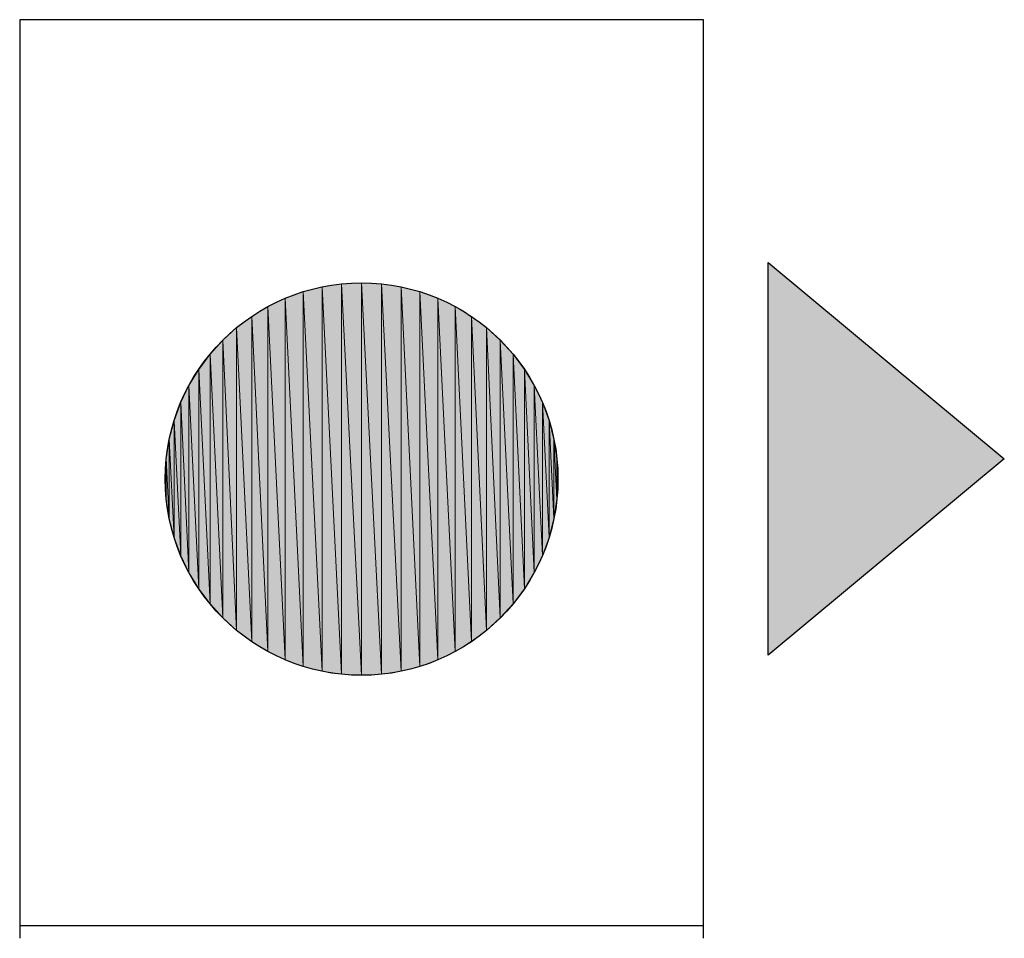
# Model space of a CAD drawing. Units: inches. Extents: x 1.9 to 19.8, y 0 to 29.7.
# Drawn here: x 18.4 to 18.7, y 5.3 to 5.6 of the extents above; entities that cross this region are included whole.
import ezdxf

# ---------------------------------------------------------------- set-up
doc = ezdxf.new("R2010")
doc.units = ezdxf.units.IN
doc.header["$MEASUREMENT"] = 0
doc.layers.add('ANTED', color=7, linetype='Continuous')

# ---------------------------------------------------------------- blocks, each defined once
blk = doc.blocks.new('block 9893')
at = {"layer": 'ANTED', "true_color": 0xffffff}
h = blk.add_hatch(color=7, dxfattribs=at)
h.dxf.hatch_style = 2
h.paths.add_polyline_path([(18.62909, 5.38186), (18.62909, 5.49717), (18.69841, 5.43953)])
at = {"layer": 'ANTED', "lineweight": 0}
blk.add_lwpolyline([(18.62909, 5.38186), (18.62909, 5.49717), (18.69841, 5.43953), (18.62909, 5.38186)], dxfattribs=at)
blk = doc.blocks.new('block 9894')
at = {"layer": 'ANTED', "color": 7, "lineweight": 25, "true_color": 0xffffff}
blk.add_lwpolyline([(18.69841, 5.43953), (18.62909, 5.38186)], dxfattribs=at)
blk = doc.blocks.new('block 9895')
at = {"layer": 'ANTED', "color": 7, "lineweight": 25, "true_color": 0xffffff}
blk.add_lwpolyline([(18.62909, 5.49717), (18.69841, 5.43953)], dxfattribs=at)
blk = doc.blocks.new('block 9923')
at = {"layer": 'ANTED', "color": 7, "lineweight": 25, "true_color": 0xffffff}
blk.add_lwpolyline([(18.61004, 5.30232), (18.40919, 5.30232)], dxfattribs=at)
blk = doc.blocks.new('block 9924')
at = {"layer": 'ANTED', "color": 7, "lineweight": 25, "true_color": 0xffffff}
blk.add_lwpolyline([(18.61004, 5.56855), (18.40919, 5.56855)], dxfattribs=at)
blk = doc.blocks.new('block 9925')
at = {"layer": 'ANTED', "true_color": 0xffffff}
h = blk.add_hatch(color=7, dxfattribs=at)
h.dxf.hatch_style = 2
h.paths.add_polyline_path([(18.48212, 5.3829), (18.47737, 5.48139), (18.48212, 5.48429)])
at = {"layer": 'ANTED', "lineweight": 0}
blk.add_lwpolyline([(18.48212, 5.3829), (18.47737, 5.48139), (18.48212, 5.48429), (18.48212, 5.3829)], dxfattribs=at)
blk = doc.blocks.new('block 9926')
at = {"layer": 'ANTED', "true_color": 0xffffff}
h = blk.add_hatch(color=7, dxfattribs=at)
h.dxf.hatch_style = 2
h.paths.add_polyline_path([(18.47737, 5.38579), (18.47737, 5.48139), (18.48212, 5.3829)])
at = {"layer": 'ANTED', "lineweight": 0}
blk.add_lwpolyline([(18.47737, 5.38579), (18.47737, 5.48139), (18.48212, 5.3829), (18.47737, 5.38579)], dxfattribs=at)
blk = doc.blocks.new('block 9927')
at = {"layer": 'ANTED', "color": 7, "lineweight": 25, "true_color": 0xffffff}
blk.add_open_spline([(18.56729, 5.43361), (18.56729, 5.46544), (18.54145, 5.49124), (18.50961, 5.49124), (18.47775, 5.49124), (18.45194, 5.46544), (18.45194, 5.43361), (18.45194, 5.40174), (18.47775, 5.37594), (18.50961, 5.37594), (18.54145, 5.37594), (18.56729, 5.40174), (18.56729, 5.43361)], degree=3, knots=[0, 0, 0, 0, 1, 1, 1, 2, 2, 2, 3, 3, 3, 4, 4, 4, 4], dxfattribs=at)
blk = doc.blocks.new('block 9928')
at = {"layer": 'ANTED', "color": 7, "lineweight": 25, "true_color": 0xffffff}
blk.add_lwpolyline([(18.40919, 5.56855), (18.40919, 5.29866)], dxfattribs=at)
blk = doc.blocks.new('block 9929')
at = {"layer": 'ANTED', "true_color": 0xffffff}
h = blk.add_hatch(color=7, dxfattribs=at)
h.dxf.hatch_style = 2
h.paths.add_polyline_path([(18.47737, 5.38579), (18.47292, 5.47808), (18.47737, 5.48139)])
at = {"layer": 'ANTED', "lineweight": 0}
blk.add_lwpolyline([(18.47737, 5.38579), (18.47292, 5.47808), (18.47737, 5.48139), (18.47737, 5.38579)], dxfattribs=at)
blk = doc.blocks.new('block 9930')
at = {"layer": 'ANTED', "true_color": 0xffffff}
h = blk.add_hatch(color=7, dxfattribs=at)
h.dxf.hatch_style = 2
h.paths.add_polyline_path([(18.47292, 5.3891), (18.47292, 5.47808), (18.47737, 5.38579)])
at = {"layer": 'ANTED', "lineweight": 0}
blk.add_lwpolyline([(18.47292, 5.3891), (18.47292, 5.47808), (18.47737, 5.38579), (18.47292, 5.3891)], dxfattribs=at)
blk = doc.blocks.new('block 9931')
at = {"layer": 'ANTED', "true_color": 0xffffff}
h = blk.add_hatch(color=7, dxfattribs=at)
h.dxf.hatch_style = 2
h.paths.add_polyline_path([(18.47292, 5.3891), (18.46882, 5.47436), (18.47292, 5.47808)])
at = {"layer": 'ANTED', "lineweight": 0}
blk.add_lwpolyline([(18.47292, 5.3891), (18.46882, 5.47436), (18.47292, 5.47808), (18.47292, 5.3891)], dxfattribs=at)
blk = doc.blocks.new('block 9932')
at = {"layer": 'ANTED', "true_color": 0xffffff}
h = blk.add_hatch(color=7, dxfattribs=at)
h.dxf.hatch_style = 2
h.paths.add_polyline_path([(18.46882, 5.39282), (18.46882, 5.47436), (18.47292, 5.3891)])
at = {"layer": 'ANTED', "lineweight": 0}
blk.add_lwpolyline([(18.46882, 5.39282), (18.46882, 5.47436), (18.47292, 5.3891), (18.46882, 5.39282)], dxfattribs=at)
blk = doc.blocks.new('block 9933')
at = {"layer": 'ANTED', "true_color": 0xffffff}
h = blk.add_hatch(color=7, dxfattribs=at)
h.dxf.hatch_style = 2
h.paths.add_polyline_path([(18.46882, 5.39282), (18.4651, 5.47026), (18.46882, 5.47436)])
at = {"layer": 'ANTED', "lineweight": 0}
blk.add_lwpolyline([(18.46882, 5.39282), (18.4651, 5.47026), (18.46882, 5.47436), (18.46882, 5.39282)], dxfattribs=at)
blk = doc.blocks.new('block 9934')
at = {"layer": 'ANTED', "true_color": 0xffffff}
h = blk.add_hatch(color=7, dxfattribs=at)
h.dxf.hatch_style = 2
h.paths.add_polyline_path([(18.4651, 5.39692), (18.4651, 5.47026), (18.46882, 5.39282)])
at = {"layer": 'ANTED', "lineweight": 0}
blk.add_lwpolyline([(18.4651, 5.39692), (18.4651, 5.47026), (18.46882, 5.39282), (18.4651, 5.39692)], dxfattribs=at)
blk = doc.blocks.new('block 9935')
at = {"layer": 'ANTED', "true_color": 0xffffff}
h = blk.add_hatch(color=7, dxfattribs=at)
h.dxf.hatch_style = 2
h.paths.add_polyline_path([(18.4651, 5.39692), (18.4618, 5.46582), (18.4651, 5.47026)])
at = {"layer": 'ANTED', "lineweight": 0}
blk.add_lwpolyline([(18.4651, 5.39692), (18.4618, 5.46582), (18.4651, 5.47026), (18.4651, 5.39692)], dxfattribs=at)
blk = doc.blocks.new('block 9936')
at = {"layer": 'ANTED', "true_color": 0xffffff}
h = blk.add_hatch(color=7, dxfattribs=at)
h.dxf.hatch_style = 2
h.paths.add_polyline_path([(18.4618, 5.40136), (18.4618, 5.46582), (18.4651, 5.39692)])
at = {"layer": 'ANTED', "lineweight": 0}
blk.add_lwpolyline([(18.4618, 5.40136), (18.4618, 5.46582), (18.4651, 5.39692), (18.4618, 5.40136)], dxfattribs=at)
blk = doc.blocks.new('block 9937')
at = {"layer": 'ANTED', "true_color": 0xffffff}
h = blk.add_hatch(color=7, dxfattribs=at)
h.dxf.hatch_style = 2
h.paths.add_polyline_path([(18.4618, 5.40136), (18.4589, 5.46107), (18.4618, 5.46582)])
at = {"layer": 'ANTED', "lineweight": 0}
blk.add_lwpolyline([(18.4618, 5.40136), (18.4589, 5.46107), (18.4618, 5.46582), (18.4618, 5.40136)], dxfattribs=at)
blk = doc.blocks.new('block 9938')
at = {"layer": 'ANTED', "true_color": 0xffffff}
h = blk.add_hatch(color=7, dxfattribs=at)
h.dxf.hatch_style = 2
h.paths.add_polyline_path([(18.4589, 5.40612), (18.4589, 5.46107), (18.4618, 5.40136)])
at = {"layer": 'ANTED', "lineweight": 0}
blk.add_lwpolyline([(18.4589, 5.40612), (18.4589, 5.46107), (18.4618, 5.40136), (18.4589, 5.40612)], dxfattribs=at)
blk = doc.blocks.new('block 9939')
at = {"layer": 'ANTED', "true_color": 0xffffff}
h = blk.add_hatch(color=7, dxfattribs=at)
h.dxf.hatch_style = 2
h.paths.add_polyline_path([(18.4589, 5.40612), (18.45649, 5.45604), (18.4589, 5.46107)])
at = {"layer": 'ANTED', "lineweight": 0}
blk.add_lwpolyline([(18.4589, 5.40612), (18.45649, 5.45604), (18.4589, 5.46107), (18.4589, 5.40612)], dxfattribs=at)
blk = doc.blocks.new('block 9940')
at = {"layer": 'ANTED', "true_color": 0xffffff}
h = blk.add_hatch(color=7, dxfattribs=at)
h.dxf.hatch_style = 2
h.paths.add_polyline_path([(18.45649, 5.41115), (18.45649, 5.45604), (18.4589, 5.40612)])
at = {"layer": 'ANTED', "lineweight": 0}
blk.add_lwpolyline([(18.45649, 5.41115), (18.45649, 5.45604), (18.4589, 5.40612), (18.45649, 5.41115)], dxfattribs=at)
blk = doc.blocks.new('block 9941')
at = {"layer": 'ANTED', "true_color": 0xffffff}
h = blk.add_hatch(color=7, dxfattribs=at)
h.dxf.hatch_style = 2
h.paths.add_polyline_path([(18.45649, 5.41115), (18.45453, 5.45073), (18.45649, 5.45604)])
at = {"layer": 'ANTED', "lineweight": 0}
blk.add_lwpolyline([(18.45649, 5.41115), (18.45453, 5.45073), (18.45649, 5.45604), (18.45649, 5.41115)], dxfattribs=at)
blk = doc.blocks.new('block 9942')
at = {"layer": 'ANTED', "true_color": 0xffffff}
h = blk.add_hatch(color=7, dxfattribs=at)
h.dxf.hatch_style = 2
h.paths.add_polyline_path([(18.45453, 5.41645), (18.45453, 5.45073), (18.45649, 5.41115)])
at = {"layer": 'ANTED', "lineweight": 0}
blk.add_lwpolyline([(18.45453, 5.41645), (18.45453, 5.45073), (18.45649, 5.41115), (18.45453, 5.41645)], dxfattribs=at)
blk = doc.blocks.new('block 9943')
at = {"layer": 'ANTED', "true_color": 0xffffff}
h = blk.add_hatch(color=7, dxfattribs=at)
h.dxf.hatch_style = 2
h.paths.add_polyline_path([(18.45453, 5.41645), (18.45311, 5.44522), (18.45453, 5.45073)])
at = {"layer": 'ANTED', "lineweight": 0}
blk.add_lwpolyline([(18.45453, 5.41645), (18.45311, 5.44522), (18.45453, 5.45073), (18.45453, 5.41645)], dxfattribs=at)
blk = doc.blocks.new('block 9944')
at = {"layer": 'ANTED', "true_color": 0xffffff}
h = blk.add_hatch(color=7, dxfattribs=at)
h.dxf.hatch_style = 2
h.paths.add_polyline_path([(18.45311, 5.422), (18.45311, 5.44522), (18.45453, 5.41645)])
at = {"layer": 'ANTED', "lineweight": 0}
blk.add_lwpolyline([(18.45311, 5.422), (18.45311, 5.44522), (18.45453, 5.41645), (18.45311, 5.422)], dxfattribs=at)
blk = doc.blocks.new('block 9945')
at = {"layer": 'ANTED', "true_color": 0xffffff}
h = blk.add_hatch(color=7, dxfattribs=at)
h.dxf.hatch_style = 2
h.paths.add_polyline_path([(18.45311, 5.422), (18.45225, 5.4395), (18.45311, 5.44522)])
at = {"layer": 'ANTED', "lineweight": 0}
blk.add_lwpolyline([(18.45311, 5.422), (18.45225, 5.4395), (18.45311, 5.44522), (18.45311, 5.422)], dxfattribs=at)
blk = doc.blocks.new('block 9946')
at = {"layer": 'ANTED', "true_color": 0xffffff}
h = blk.add_hatch(color=7, dxfattribs=at)
h.dxf.hatch_style = 2
h.paths.add_polyline_path([(18.45225, 5.42772), (18.45225, 5.4395), (18.45311, 5.422)])
at = {"layer": 'ANTED', "lineweight": 0}
blk.add_lwpolyline([(18.45225, 5.42772), (18.45225, 5.4395), (18.45311, 5.422), (18.45225, 5.42772)], dxfattribs=at)
blk = doc.blocks.new('block 9947')
at = {"layer": 'ANTED', "true_color": 0xffffff}
h = blk.add_hatch(color=7, dxfattribs=at)
h.dxf.hatch_style = 2
h.paths.add_polyline_path([(18.45225, 5.42772), (18.45194, 5.43361), (18.45225, 5.4395)])
at = {"layer": 'ANTED', "lineweight": 0}
blk.add_lwpolyline([(18.45225, 5.42772), (18.45194, 5.43361), (18.45225, 5.4395), (18.45225, 5.42772)], dxfattribs=at)
blk = doc.blocks.new('block 9948')
at = {"layer": 'ANTED', "color": 7, "lineweight": 25, "true_color": 0xffffff}
blk.add_lwpolyline([(18.61004, 5.29866), (18.61004, 5.56855)], dxfattribs=at)
blk = doc.blocks.new('block 9949')
at = {"layer": 'ANTED', "true_color": 0xffffff}
h = blk.add_hatch(color=7, dxfattribs=at)
h.dxf.hatch_style = 2
h.paths.add_polyline_path([(18.56698, 5.42772), (18.56698, 5.4395), (18.56729, 5.43361)])
at = {"layer": 'ANTED', "lineweight": 0}
blk.add_lwpolyline([(18.56698, 5.42772), (18.56698, 5.4395), (18.56729, 5.43361), (18.56698, 5.42772)], dxfattribs=at)
blk = doc.blocks.new('block 9950')
at = {"layer": 'ANTED', "true_color": 0xffffff}
h = blk.add_hatch(color=7, dxfattribs=at)
h.dxf.hatch_style = 2
h.paths.add_polyline_path([(18.56698, 5.42772), (18.56611, 5.44522), (18.56698, 5.4395)])
at = {"layer": 'ANTED', "lineweight": 0}
blk.add_lwpolyline([(18.56698, 5.42772), (18.56611, 5.44522), (18.56698, 5.4395), (18.56698, 5.42772)], dxfattribs=at)
blk = doc.blocks.new('block 9951')
at = {"layer": 'ANTED', "true_color": 0xffffff}
h = blk.add_hatch(color=7, dxfattribs=at)
h.dxf.hatch_style = 2
h.paths.add_polyline_path([(18.56611, 5.422), (18.56611, 5.44522), (18.56698, 5.42772)])
at = {"layer": 'ANTED', "lineweight": 0}
blk.add_lwpolyline([(18.56611, 5.422), (18.56611, 5.44522), (18.56698, 5.42772), (18.56611, 5.422)], dxfattribs=at)
blk = doc.blocks.new('block 9952')
at = {"layer": 'ANTED', "true_color": 0xffffff}
h = blk.add_hatch(color=7, dxfattribs=at)
h.dxf.hatch_style = 2
h.paths.add_polyline_path([(18.56611, 5.422), (18.5647, 5.45073), (18.56611, 5.44522)])
at = {"layer": 'ANTED', "lineweight": 0}
blk.add_lwpolyline([(18.56611, 5.422), (18.5647, 5.45073), (18.56611, 5.44522), (18.56611, 5.422)], dxfattribs=at)
blk = doc.blocks.new('block 9953')
at = {"layer": 'ANTED', "true_color": 0xffffff}
h = blk.add_hatch(color=7, dxfattribs=at)
h.dxf.hatch_style = 2
h.paths.add_polyline_path([(18.5647, 5.41645), (18.5647, 5.45073), (18.56611, 5.422)])
at = {"layer": 'ANTED', "lineweight": 0}
blk.add_lwpolyline([(18.5647, 5.41645), (18.5647, 5.45073), (18.56611, 5.422), (18.5647, 5.41645)], dxfattribs=at)
blk = doc.blocks.new('block 9954')
at = {"layer": 'ANTED', "true_color": 0xffffff}
h = blk.add_hatch(color=7, dxfattribs=at)
h.dxf.hatch_style = 2
h.paths.add_polyline_path([(18.5647, 5.41645), (18.56274, 5.45604), (18.5647, 5.45073)])
at = {"layer": 'ANTED', "lineweight": 0}
blk.add_lwpolyline([(18.5647, 5.41645), (18.56274, 5.45604), (18.5647, 5.45073), (18.5647, 5.41645)], dxfattribs=at)
blk = doc.blocks.new('block 9955')
at = {"layer": 'ANTED', "true_color": 0xffffff}
h = blk.add_hatch(color=7, dxfattribs=at)
h.dxf.hatch_style = 2
h.paths.add_polyline_path([(18.56274, 5.41115), (18.56274, 5.45604), (18.5647, 5.41645)])
at = {"layer": 'ANTED', "lineweight": 0}
blk.add_lwpolyline([(18.56274, 5.41115), (18.56274, 5.45604), (18.5647, 5.41645), (18.56274, 5.41115)], dxfattribs=at)
blk = doc.blocks.new('block 9956')
at = {"layer": 'ANTED', "true_color": 0xffffff}
h = blk.add_hatch(color=7, dxfattribs=at)
h.dxf.hatch_style = 2
h.paths.add_polyline_path([(18.56274, 5.41115), (18.56033, 5.46107), (18.56274, 5.45604)])
at = {"layer": 'ANTED', "lineweight": 0}
blk.add_lwpolyline([(18.56274, 5.41115), (18.56033, 5.46107), (18.56274, 5.45604), (18.56274, 5.41115)], dxfattribs=at)
blk = doc.blocks.new('block 9957')
at = {"layer": 'ANTED', "true_color": 0xffffff}
h = blk.add_hatch(color=7, dxfattribs=at)
h.dxf.hatch_style = 2
h.paths.add_polyline_path([(18.56033, 5.40612), (18.56033, 5.46107), (18.56274, 5.41115)])
at = {"layer": 'ANTED', "lineweight": 0}
blk.add_lwpolyline([(18.56033, 5.40612), (18.56033, 5.46107), (18.56274, 5.41115), (18.56033, 5.40612)], dxfattribs=at)
blk = doc.blocks.new('block 9958')
at = {"layer": 'ANTED', "true_color": 0xffffff}
h = blk.add_hatch(color=7, dxfattribs=at)
h.dxf.hatch_style = 2
h.paths.add_polyline_path([(18.56033, 5.40612), (18.55743, 5.46582), (18.56033, 5.46107)])
at = {"layer": 'ANTED', "lineweight": 0}
blk.add_lwpolyline([(18.56033, 5.40612), (18.55743, 5.46582), (18.56033, 5.46107), (18.56033, 5.40612)], dxfattribs=at)
blk = doc.blocks.new('block 9959')
at = {"layer": 'ANTED', "true_color": 0xffffff}
h = blk.add_hatch(color=7, dxfattribs=at)
h.dxf.hatch_style = 2
h.paths.add_polyline_path([(18.55743, 5.40136), (18.55743, 5.46582), (18.56033, 5.40612)])
at = {"layer": 'ANTED', "lineweight": 0}
blk.add_lwpolyline([(18.55743, 5.40136), (18.55743, 5.46582), (18.56033, 5.40612), (18.55743, 5.40136)], dxfattribs=at)
blk = doc.blocks.new('block 9960')
at = {"layer": 'ANTED', "true_color": 0xffffff}
h = blk.add_hatch(color=7, dxfattribs=at)
h.dxf.hatch_style = 2
h.paths.add_polyline_path([(18.55743, 5.40136), (18.55413, 5.47026), (18.55743, 5.46582)])
at = {"layer": 'ANTED', "lineweight": 0}
blk.add_lwpolyline([(18.55743, 5.40136), (18.55413, 5.47026), (18.55743, 5.46582), (18.55743, 5.40136)], dxfattribs=at)
blk = doc.blocks.new('block 9961')
at = {"layer": 'ANTED', "true_color": 0xffffff}
h = blk.add_hatch(color=7, dxfattribs=at)
h.dxf.hatch_style = 2
h.paths.add_polyline_path([(18.55413, 5.39692), (18.55413, 5.47026), (18.55743, 5.40136)])
at = {"layer": 'ANTED', "lineweight": 0}
blk.add_lwpolyline([(18.55413, 5.39692), (18.55413, 5.47026), (18.55743, 5.40136), (18.55413, 5.39692)], dxfattribs=at)
blk = doc.blocks.new('block 9962')
at = {"layer": 'ANTED', "true_color": 0xffffff}
h = blk.add_hatch(color=7, dxfattribs=at)
h.dxf.hatch_style = 2
h.paths.add_polyline_path([(18.55413, 5.39692), (18.55037, 5.47436), (18.55413, 5.47026)])
at = {"layer": 'ANTED', "lineweight": 0}
blk.add_lwpolyline([(18.55413, 5.39692), (18.55037, 5.47436), (18.55413, 5.47026), (18.55413, 5.39692)], dxfattribs=at)
blk = doc.blocks.new('block 9963')
at = {"layer": 'ANTED', "true_color": 0xffffff}
h = blk.add_hatch(color=7, dxfattribs=at)
h.dxf.hatch_style = 2
h.paths.add_polyline_path([(18.55037, 5.39282), (18.55037, 5.47436), (18.55413, 5.39692)])
at = {"layer": 'ANTED', "lineweight": 0}
blk.add_lwpolyline([(18.55037, 5.39282), (18.55037, 5.47436), (18.55413, 5.39692), (18.55037, 5.39282)], dxfattribs=at)
blk = doc.blocks.new('block 9964')
at = {"layer": 'ANTED', "true_color": 0xffffff}
h = blk.add_hatch(color=7, dxfattribs=at)
h.dxf.hatch_style = 2
h.paths.add_polyline_path([(18.55037, 5.39282), (18.5463, 5.47808), (18.55037, 5.47436)])
at = {"layer": 'ANTED', "lineweight": 0}
blk.add_lwpolyline([(18.55037, 5.39282), (18.5463, 5.47808), (18.55037, 5.47436), (18.55037, 5.39282)], dxfattribs=at)
blk = doc.blocks.new('block 9965')
at = {"layer": 'ANTED', "true_color": 0xffffff}
h = blk.add_hatch(color=7, dxfattribs=at)
h.dxf.hatch_style = 2
h.paths.add_polyline_path([(18.5463, 5.3891), (18.5463, 5.47808), (18.55037, 5.39282)])
at = {"layer": 'ANTED', "lineweight": 0}
blk.add_lwpolyline([(18.5463, 5.3891), (18.5463, 5.47808), (18.55037, 5.39282), (18.5463, 5.3891)], dxfattribs=at)
blk = doc.blocks.new('block 9966')
at = {"layer": 'ANTED', "true_color": 0xffffff}
h = blk.add_hatch(color=7, dxfattribs=at)
h.dxf.hatch_style = 2
h.paths.add_polyline_path([(18.5463, 5.3891), (18.54186, 5.48139), (18.5463, 5.47808)])
at = {"layer": 'ANTED', "lineweight": 0}
blk.add_lwpolyline([(18.5463, 5.3891), (18.54186, 5.48139), (18.5463, 5.47808), (18.5463, 5.3891)], dxfattribs=at)
blk = doc.blocks.new('block 9967')
at = {"layer": 'ANTED', "true_color": 0xffffff}
h = blk.add_hatch(color=7, dxfattribs=at)
h.dxf.hatch_style = 2
h.paths.add_polyline_path([(18.54186, 5.38579), (18.54186, 5.48139), (18.5463, 5.3891)])
at = {"layer": 'ANTED', "lineweight": 0}
blk.add_lwpolyline([(18.54186, 5.38579), (18.54186, 5.48139), (18.5463, 5.3891), (18.54186, 5.38579)], dxfattribs=at)
blk = doc.blocks.new('block 9968')
at = {"layer": 'ANTED', "true_color": 0xffffff}
h = blk.add_hatch(color=7, dxfattribs=at)
h.dxf.hatch_style = 2
h.paths.add_polyline_path([(18.54186, 5.38579), (18.53711, 5.48429), (18.54186, 5.48139)])
at = {"layer": 'ANTED', "lineweight": 0}
blk.add_lwpolyline([(18.54186, 5.38579), (18.53711, 5.48429), (18.54186, 5.48139), (18.54186, 5.38579)], dxfattribs=at)
blk = doc.blocks.new('block 9969')
at = {"layer": 'ANTED', "true_color": 0xffffff}
h = blk.add_hatch(color=7, dxfattribs=at)
h.dxf.hatch_style = 2
h.paths.add_polyline_path([(18.53711, 5.3829), (18.53711, 5.48429), (18.54186, 5.38579)])
at = {"layer": 'ANTED', "lineweight": 0}
blk.add_lwpolyline([(18.53711, 5.3829), (18.53711, 5.48429), (18.54186, 5.38579), (18.53711, 5.3829)], dxfattribs=at)
blk = doc.blocks.new('block 9970')
at = {"layer": 'ANTED', "true_color": 0xffffff}
h = blk.add_hatch(color=7, dxfattribs=at)
h.dxf.hatch_style = 2
h.paths.add_polyline_path([(18.53711, 5.3829), (18.53204, 5.48673), (18.53711, 5.48429)])
at = {"layer": 'ANTED', "lineweight": 0}
blk.add_lwpolyline([(18.53711, 5.3829), (18.53204, 5.48673), (18.53711, 5.48429), (18.53711, 5.3829)], dxfattribs=at)
blk = doc.blocks.new('block 9971')
at = {"layer": 'ANTED', "true_color": 0xffffff}
h = blk.add_hatch(color=7, dxfattribs=at)
h.dxf.hatch_style = 2
h.paths.add_polyline_path([(18.53204, 5.38048), (18.53204, 5.48673), (18.53711, 5.3829)])
at = {"layer": 'ANTED', "lineweight": 0}
blk.add_lwpolyline([(18.53204, 5.38048), (18.53204, 5.48673), (18.53711, 5.3829), (18.53204, 5.38048)], dxfattribs=at)
blk = doc.blocks.new('block 9972')
at = {"layer": 'ANTED', "true_color": 0xffffff}
h = blk.add_hatch(color=7, dxfattribs=at)
h.dxf.hatch_style = 2
h.paths.add_polyline_path([(18.53204, 5.38048), (18.52677, 5.48866), (18.53204, 5.48673)])
at = {"layer": 'ANTED', "lineweight": 0}
blk.add_lwpolyline([(18.53204, 5.38048), (18.52677, 5.48866), (18.53204, 5.48673), (18.53204, 5.38048)], dxfattribs=at)
blk = doc.blocks.new('block 9973')
at = {"layer": 'ANTED', "true_color": 0xffffff}
h = blk.add_hatch(color=7, dxfattribs=at)
h.dxf.hatch_style = 2
h.paths.add_polyline_path([(18.52677, 5.37852), (18.52677, 5.48866), (18.53204, 5.38048)])
at = {"layer": 'ANTED', "lineweight": 0}
blk.add_lwpolyline([(18.52677, 5.37852), (18.52677, 5.48866), (18.53204, 5.38048), (18.52677, 5.37852)], dxfattribs=at)
blk = doc.blocks.new('block 9974')
at = {"layer": 'ANTED', "true_color": 0xffffff}
h = blk.add_hatch(color=7, dxfattribs=at)
h.dxf.hatch_style = 2
h.paths.add_polyline_path([(18.52677, 5.37852), (18.52122, 5.49007), (18.52677, 5.48866)])
at = {"layer": 'ANTED', "lineweight": 0}
blk.add_lwpolyline([(18.52677, 5.37852), (18.52122, 5.49007), (18.52677, 5.48866), (18.52677, 5.37852)], dxfattribs=at)
blk = doc.blocks.new('block 9975')
at = {"layer": 'ANTED', "true_color": 0xffffff}
h = blk.add_hatch(color=7, dxfattribs=at)
h.dxf.hatch_style = 2
h.paths.add_polyline_path([(18.52122, 5.37711), (18.52122, 5.49007), (18.52677, 5.37852)])
at = {"layer": 'ANTED', "lineweight": 0}
blk.add_lwpolyline([(18.52122, 5.37711), (18.52122, 5.49007), (18.52677, 5.37852), (18.52122, 5.37711)], dxfattribs=at)
blk = doc.blocks.new('block 9976')
at = {"layer": 'ANTED', "true_color": 0xffffff}
h = blk.add_hatch(color=7, dxfattribs=at)
h.dxf.hatch_style = 2
h.paths.add_polyline_path([(18.52122, 5.37711), (18.51551, 5.49097), (18.52122, 5.49007)])
at = {"layer": 'ANTED', "lineweight": 0}
blk.add_lwpolyline([(18.52122, 5.37711), (18.51551, 5.49097), (18.52122, 5.49007), (18.52122, 5.37711)], dxfattribs=at)
blk = doc.blocks.new('block 9977')
at = {"layer": 'ANTED', "true_color": 0xffffff}
h = blk.add_hatch(color=7, dxfattribs=at)
h.dxf.hatch_style = 2
h.paths.add_polyline_path([(18.51551, 5.37625), (18.51551, 5.49097), (18.52122, 5.37711)])
at = {"layer": 'ANTED', "lineweight": 0}
blk.add_lwpolyline([(18.51551, 5.37625), (18.51551, 5.49097), (18.52122, 5.37711), (18.51551, 5.37625)], dxfattribs=at)
blk = doc.blocks.new('block 9978')
at = {"layer": 'ANTED', "true_color": 0xffffff}
h = blk.add_hatch(color=7, dxfattribs=at)
h.dxf.hatch_style = 2
h.paths.add_polyline_path([(18.51551, 5.37625), (18.50961, 5.49124), (18.51551, 5.49097)])
at = {"layer": 'ANTED', "lineweight": 0}
blk.add_lwpolyline([(18.51551, 5.37625), (18.50961, 5.49124), (18.51551, 5.49097), (18.51551, 5.37625)], dxfattribs=at)
blk = doc.blocks.new('block 9979')
at = {"layer": 'ANTED', "true_color": 0xffffff}
h = blk.add_hatch(color=7, dxfattribs=at)
h.dxf.hatch_style = 2
h.paths.add_polyline_path([(18.50961, 5.37594), (18.50961, 5.49124), (18.51551, 5.37625)])
at = {"layer": 'ANTED', "lineweight": 0}
blk.add_lwpolyline([(18.50961, 5.37594), (18.50961, 5.49124), (18.51551, 5.37625), (18.50961, 5.37594)], dxfattribs=at)
blk = doc.blocks.new('block 9980')
at = {"layer": 'ANTED', "true_color": 0xffffff}
h = blk.add_hatch(color=7, dxfattribs=at)
h.dxf.hatch_style = 2
h.paths.add_polyline_path([(18.50961, 5.37594), (18.50372, 5.49097), (18.50961, 5.49124)])
at = {"layer": 'ANTED', "lineweight": 0}
blk.add_lwpolyline([(18.50961, 5.37594), (18.50372, 5.49097), (18.50961, 5.49124), (18.50961, 5.37594)], dxfattribs=at)
blk = doc.blocks.new('block 9981')
at = {"layer": 'ANTED', "true_color": 0xffffff}
h = blk.add_hatch(color=7, dxfattribs=at)
h.dxf.hatch_style = 2
h.paths.add_polyline_path([(18.50372, 5.37625), (18.50372, 5.49097), (18.50961, 5.37594)])
at = {"layer": 'ANTED', "lineweight": 0}
blk.add_lwpolyline([(18.50372, 5.37625), (18.50372, 5.49097), (18.50961, 5.37594), (18.50372, 5.37625)], dxfattribs=at)
blk = doc.blocks.new('block 9982')
at = {"layer": 'ANTED', "true_color": 0xffffff}
h = blk.add_hatch(color=7, dxfattribs=at)
h.dxf.hatch_style = 2
h.paths.add_polyline_path([(18.50372, 5.37625), (18.498, 5.49007), (18.50372, 5.49097)])
at = {"layer": 'ANTED', "lineweight": 0}
blk.add_lwpolyline([(18.50372, 5.37625), (18.498, 5.49007), (18.50372, 5.49097), (18.50372, 5.37625)], dxfattribs=at)
blk = doc.blocks.new('block 9983')
at = {"layer": 'ANTED', "true_color": 0xffffff}
h = blk.add_hatch(color=7, dxfattribs=at)
h.dxf.hatch_style = 2
h.paths.add_polyline_path([(18.498, 5.37711), (18.498, 5.49007), (18.50372, 5.37625)])
at = {"layer": 'ANTED', "lineweight": 0}
blk.add_lwpolyline([(18.498, 5.37711), (18.498, 5.49007), (18.50372, 5.37625), (18.498, 5.37711)], dxfattribs=at)
blk = doc.blocks.new('block 9984')
at = {"layer": 'ANTED', "true_color": 0xffffff}
h = blk.add_hatch(color=7, dxfattribs=at)
h.dxf.hatch_style = 2
h.paths.add_polyline_path([(18.498, 5.37711), (18.49246, 5.48866), (18.498, 5.49007)])
at = {"layer": 'ANTED', "lineweight": 0}
blk.add_lwpolyline([(18.498, 5.37711), (18.49246, 5.48866), (18.498, 5.49007), (18.498, 5.37711)], dxfattribs=at)
blk = doc.blocks.new('block 9985')
at = {"layer": 'ANTED', "true_color": 0xffffff}
h = blk.add_hatch(color=7, dxfattribs=at)
h.dxf.hatch_style = 2
h.paths.add_polyline_path([(18.49246, 5.37852), (18.49246, 5.48866), (18.498, 5.37711)])
at = {"layer": 'ANTED', "lineweight": 0}
blk.add_lwpolyline([(18.49246, 5.37852), (18.49246, 5.48866), (18.498, 5.37711), (18.49246, 5.37852)], dxfattribs=at)
blk = doc.blocks.new('block 9986')
at = {"layer": 'ANTED', "true_color": 0xffffff}
h = blk.add_hatch(color=7, dxfattribs=at)
h.dxf.hatch_style = 2
h.paths.add_polyline_path([(18.49246, 5.37852), (18.48715, 5.48673), (18.49246, 5.48866)])
at = {"layer": 'ANTED', "lineweight": 0}
blk.add_lwpolyline([(18.49246, 5.37852), (18.48715, 5.48673), (18.49246, 5.48866), (18.49246, 5.37852)], dxfattribs=at)
blk = doc.blocks.new('block 9987')
at = {"layer": 'ANTED', "true_color": 0xffffff}
h = blk.add_hatch(color=7, dxfattribs=at)
h.dxf.hatch_style = 2
h.paths.add_polyline_path([(18.48715, 5.38048), (18.48715, 5.48673), (18.49246, 5.37852)])
at = {"layer": 'ANTED', "lineweight": 0}
blk.add_lwpolyline([(18.48715, 5.38048), (18.48715, 5.48673), (18.49246, 5.37852), (18.48715, 5.38048)], dxfattribs=at)
blk = doc.blocks.new('block 9988')
at = {"layer": 'ANTED', "true_color": 0xffffff}
h = blk.add_hatch(color=7, dxfattribs=at)
h.dxf.hatch_style = 2
h.paths.add_polyline_path([(18.48715, 5.38048), (18.48212, 5.48429), (18.48715, 5.48673)])
at = {"layer": 'ANTED', "lineweight": 0}
blk.add_lwpolyline([(18.48715, 5.38048), (18.48212, 5.48429), (18.48715, 5.48673), (18.48715, 5.38048)], dxfattribs=at)
blk = doc.blocks.new('block 9989')
at = {"layer": 'ANTED', "true_color": 0xffffff}
h = blk.add_hatch(color=7, dxfattribs=at)
h.dxf.hatch_style = 2
h.paths.add_polyline_path([(18.48212, 5.3829), (18.48212, 5.48429), (18.48715, 5.38048)])
at = {"layer": 'ANTED', "lineweight": 0}
blk.add_lwpolyline([(18.48212, 5.3829), (18.48212, 5.48429), (18.48715, 5.38048), (18.48212, 5.3829)], dxfattribs=at)
blk = doc.blocks.new('block 9990')
at = {"layer": 'ANTED', "color": 7, "lineweight": 25, "true_color": 0xffffff}
blk.add_lwpolyline([(18.62909, 5.38186), (18.62909, 5.49717)], dxfattribs=at)
blk = doc.blocks.new('block 9000')
at = {"layer": 'ANTED'}
for name in ['block 9924', 'block 9928', 'block 9948', 'block 9893', 'block 9895', 'block 9990', 'block 9927', 'block 9984', 'block 9982', 'block 9983', 'block 9980', 'block 9981', 'block 9978', 'block 9979', 'block 9976', 'block 9977', 'block 9974', 'block 9975', 'block 9988', 'block 9986', 'block 9987', 'block 9985', 'block 9972', 'block 9973', 'block 9970', 'block 9971', 'block 9925', 'block 9989', 'block 9968', 'block 9969', 'block 9929', 'block 9926', 'block 9966', 'block 9967', 'block 9931', 'block 9930', 'block 9964', 'block 9965', 'block 9933', 'block 9932', 'block 9962', 'block 9963', 'block 9935', 'block 9934', 'block 9960', 'block 9961', 'block 9937', 'block 9936', 'block 9958', 'block 9959', 'block 9939', 'block 9938', 'block 9956', 'block 9957', 'block 9941', 'block 9940', 'block 9954', 'block 9955', 'block 9943', 'block 9942', 'block 9952', 'block 9953', 'block 9945', 'block 9944', 'block 9950', 'block 9951', 'block 9947', 'block 9946', 'block 9949', 'block 9894', 'block 9923']:
    blk.add_blockref(name, (0, 0), dxfattribs=at)

msp = doc.modelspace()

# ---------------------------------------------------------------- block references
at = {"layer": 'ANTED'}
msp.add_blockref('block 9000', (0, 0), dxfattribs=at)

doc.saveas('drawing.dxf')
